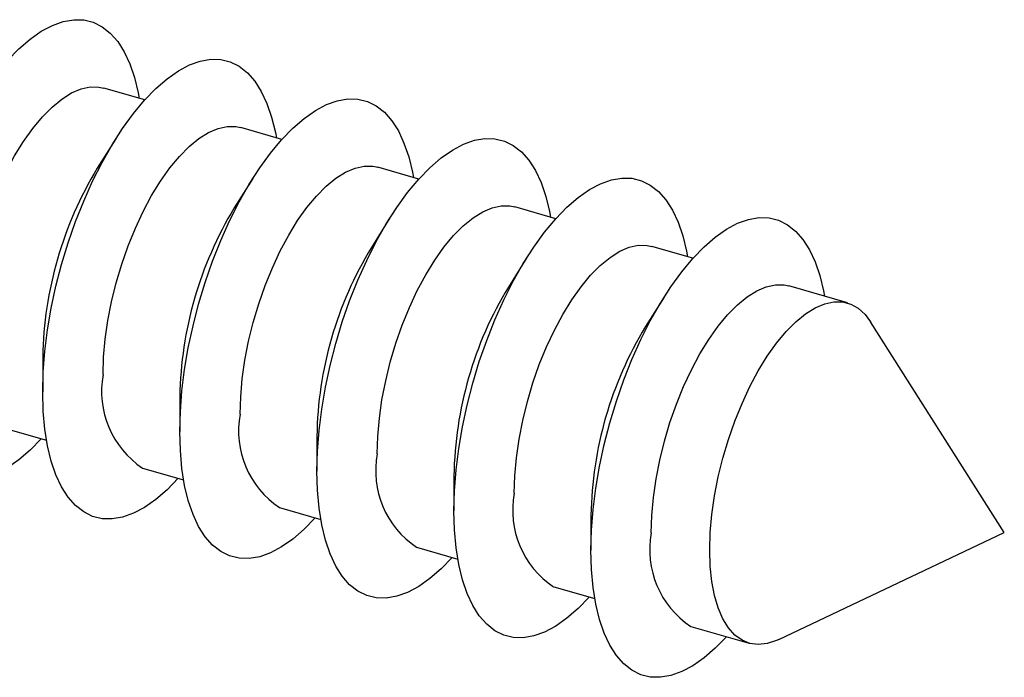
# Model space of a CAD drawing. Units: millimetres. Extents: x 17 to 829, y 20 to 541.
# Drawn here: x 181 to 187, y 64 to 68 of the extents above; entities that cross this region are included whole.
import ezdxf

# ---------------------------------------------------------------- set-up
doc = ezdxf.new("R2010")
doc.units = ezdxf.units.MM
doc.header["$LTSCALE"] = 2
doc.linetypes.add('SLD-Solid', pattern=[0])

msp = doc.modelspace()

# ---------------------------------------------------------------- linework, layer by layer
at = {"color": 7, "linetype": 'SLD-Solid', "lineweight": 25}
for p, q in [((181.5797, 67.4907), (181.3027, 67.5707)), ((182.5034, 67.2241), (182.2264, 67.304)), ((181.3844, 67.2288), (181.2593, 67.0301)), ((183.4272, 66.9574), (183.1502, 67.0374)), ((182.3082, 66.9621), (182.1831, 66.7635)), ((184.351, 66.6907), (184.0739, 66.7707)), ((183.2319, 66.6955), (183.1068, 66.4968)), ((185.2747, 66.4241), (184.9977, 66.504)), ((184.1557, 66.4288), (184.0306, 66.2301)), ((186.3155, 66.1236), (185.9215, 66.2374)), ((185.0795, 66.1621), (184.9543, 65.9635)), ((187.3732, 64.5762), (186.4711, 65.9966)), ((180.8921, 65.7582), (180.8921, 65.5234)), ((181.8159, 65.4915), (181.8159, 65.2567)), ((180.6407, 65.2777), (180.9177, 65.1977)), ((182.7396, 65.2249), (182.7396, 64.9901)), ((181.5645, 65.011), (181.8415, 64.931)), ((183.6634, 64.9582), (183.6634, 64.7234)), ((182.4882, 64.7443), (182.7653, 64.6644)), ((184.5872, 64.6915), (184.5872, 64.4567)), ((185.8529, 63.8551), (187.3732, 64.5762)), ((183.412, 64.4777), (183.689, 64.3977)), ((184.3358, 64.211), (184.6128, 64.131)), ((185.2595, 63.9443), (185.6536, 63.8306))]:
    msp.add_line(p, q, dxfattribs=at)
at = {"color": 7, "linetype": 'SLD-Solid', "lineweight": 25, "flags": 128}
for points in [[(179.9684, 65.7901), (179.972, 65.9249), (179.9828, 66.0648), (180.0008, 66.2085), (180.0257, 66.3547), (180.0573, 66.502), (180.0954, 66.6492), (180.1395, 66.7948), (180.1894, 66.9377), (180.2445, 67.0764), (180.3043, 67.2097), (180.3684, 67.3365), (180.436, 67.4555), (180.5067, 67.5657), (180.5798, 67.6661), (180.6545, 67.7558), (180.7303, 67.834), (180.8064, 67.8999), (180.8822, 67.953), (180.957, 67.9928), (181.03, 68.0189), (181.1007, 68.0311), (181.1684, 68.0293), (181.2324, 68.0135), (181.2922, 67.9838), (181.3473, 67.9405), (181.3972, 67.884), (181.4414, 67.8149), (181.4794, 67.7336), (181.5111, 67.6411), (181.536, 67.538), (181.5427, 67.5014)], [(180.8921, 65.5234), (180.8957, 65.6582), (180.9066, 65.7982), (180.9245, 65.9418), (180.9494, 66.088), (180.9811, 66.2354), (181.0191, 66.3825), (181.0633, 66.5282), (181.1131, 66.671), (181.1682, 66.8097), (181.2281, 66.9431), (181.2921, 67.0698), (181.3598, 67.1888), (181.4305, 67.299), (181.5035, 67.3995), (181.5783, 67.4892), (181.6541, 67.5673), (181.7302, 67.6333), (181.806, 67.6864), (181.8807, 67.7261), (181.9538, 67.7522), (182.0245, 67.7644), (182.0921, 67.7626), (182.1562, 67.7468), (182.216, 67.7171), (182.2711, 67.6738), (182.321, 67.6174), (182.3651, 67.5482), (182.4032, 67.467), (182.4348, 67.3744), (182.4597, 67.2714), (182.4665, 67.2347)], [(180.375, 65.9075), (180.3786, 66.0243), (180.3895, 66.146), (180.4074, 66.271), (180.4321, 66.3979), (180.4634, 66.5252), (180.5008, 66.6512), (180.544, 66.7744), (180.5924, 66.8934), (180.6453, 67.0067), (180.7023, 67.113), (180.7625, 67.2108), (180.8252, 67.2992), (180.8897, 67.3769), (180.9553, 67.443), (181.021, 67.4968), (181.0861, 67.5375), (181.1498, 67.5648), (181.2114, 67.5782), (181.27, 67.5776), (181.3027, 67.5707)], [(181.8159, 65.2567), (181.8195, 65.3916), (181.8303, 65.5315), (181.8483, 65.6752), (181.8732, 65.8213), (181.9048, 65.9687), (181.9429, 66.1158), (181.987, 66.2615), (182.0369, 66.4043), (182.092, 66.543), (182.1518, 66.6764), (182.2159, 66.8031), (182.2835, 66.9222), (182.3542, 67.0324), (182.4273, 67.1328), (182.502, 67.2225), (182.5778, 67.3007), (182.6539, 67.3666), (182.7297, 67.4197), (182.8045, 67.4595), (182.8775, 67.4856), (182.9482, 67.4978), (183.0159, 67.496), (183.0799, 67.4801), (183.1398, 67.4504), (183.1949, 67.4072), (183.2447, 67.3507), (183.2889, 67.2815), (183.3269, 67.2003), (183.3586, 67.1077), (183.3835, 67.0047), (183.3903, 66.9681)], [(181.2988, 65.6408), (181.3024, 65.7576), (181.3132, 65.8793), (181.3311, 66.0044), (181.3559, 66.1313), (181.3871, 66.2585), (181.4246, 66.3845), (181.4678, 66.5078), (181.5161, 66.6268), (181.5691, 66.7401), (181.626, 66.8463), (181.6862, 66.9442), (181.749, 67.0325), (181.8135, 67.1102), (181.879, 67.1763), (181.9447, 67.2301), (182.0098, 67.2709), (182.0736, 67.2981), (182.1351, 67.3115), (182.1938, 67.3109), (182.2264, 67.304)], [(182.7396, 64.9901), (182.7433, 65.1249), (182.7541, 65.2648), (182.772, 65.4085), (182.7969, 65.5547), (182.8286, 65.702), (182.8666, 65.8492), (182.9108, 65.9948), (182.9607, 66.1377), (183.0158, 66.2764), (183.0756, 66.4097), (183.1396, 66.5365), (183.2073, 66.6555), (183.278, 66.7657), (183.351, 66.8661), (183.4258, 66.9558), (183.5016, 67.034), (183.5777, 67.0999), (183.6535, 67.153), (183.7282, 67.1928), (183.8013, 67.2189), (183.872, 67.2311), (183.9396, 67.2293), (184.0037, 67.2135), (184.0635, 67.1838), (184.1186, 67.1405), (184.1685, 67.084), (184.2126, 67.0149), (184.2507, 66.9336), (184.2823, 66.8411), (184.3072, 66.738), (184.314, 66.7014)], [(182.2225, 65.3741), (182.2262, 65.4909), (182.237, 65.6126), (182.2549, 65.7377), (182.2796, 65.8646), (182.3109, 65.9918), (182.3484, 66.1178), (182.3915, 66.2411), (182.4399, 66.3601), (182.4929, 66.4734), (182.5498, 66.5796), (182.61, 66.6775), (182.6727, 66.7658), (182.7373, 66.8435), (182.8028, 66.9097), (182.8685, 66.9635), (182.9336, 67.0042), (182.9973, 67.0314), (183.0589, 67.0448), (183.1175, 67.0442), (183.1502, 67.0374)], [(183.6634, 64.7234), (183.667, 64.8582), (183.6779, 64.9982), (183.6958, 65.1418), (183.7207, 65.288), (183.7523, 65.4354), (183.7904, 65.5825), (183.8346, 65.7282), (183.8844, 65.871), (183.9395, 66.0097), (183.9994, 66.1431), (184.0634, 66.2698), (184.1311, 66.3888), (184.2017, 66.499), (184.2748, 66.5995), (184.3495, 66.6892), (184.4253, 66.7673), (184.5015, 66.8333), (184.5773, 66.8864), (184.652, 66.9261), (184.7251, 66.9522), (184.7957, 66.9644), (184.8634, 66.9626), (184.9274, 66.9468), (184.9873, 66.9171), (185.0424, 66.8738), (185.0922, 66.8174), (185.1364, 66.7482), (185.1745, 66.667), (185.2061, 66.5744), (185.231, 66.4714), (185.2378, 66.4347)], [(183.1463, 65.1075), (183.1499, 65.2243), (183.1607, 65.346), (183.1786, 65.471), (183.2034, 65.5979), (183.2347, 65.7252), (183.2721, 65.8512), (183.3153, 65.9744), (183.3637, 66.0934), (183.4166, 66.2067), (183.4736, 66.313), (183.5338, 66.4108), (183.5965, 66.4992), (183.661, 66.5769), (183.7265, 66.643), (183.7922, 66.6968), (183.8574, 66.7375), (183.9211, 66.7648), (183.9827, 66.7782), (184.0413, 66.7776), (184.0739, 66.7707)], [(184.5872, 64.4567), (184.5908, 64.5916), (184.6016, 64.7315), (184.6196, 64.8752), (184.6445, 65.0213), (184.6761, 65.1687), (184.7142, 65.3158), (184.7583, 65.4615), (184.8082, 65.6043), (184.8633, 65.743), (184.9231, 65.8764), (184.9872, 66.0031), (185.0548, 66.1222), (185.1255, 66.2324), (185.1986, 66.3328), (185.2733, 66.4225), (185.3491, 66.5007), (185.4252, 66.5666), (185.501, 66.6197), (185.5758, 66.6595), (185.6488, 66.6856), (185.7195, 66.6978), (185.7872, 66.696), (185.8512, 66.6801), (185.911, 66.6504), (185.9661, 66.6072), (186.016, 66.5507), (186.0602, 66.4815), (186.0982, 66.4003), (186.1299, 66.3077), (186.1548, 66.2047), (186.1615, 66.1681)], [(184.0701, 64.8408), (184.0737, 64.9576), (184.0845, 65.0793), (184.1024, 65.2044), (184.1271, 65.3313), (184.1584, 65.4585), (184.1959, 65.5845), (184.2391, 65.7078), (184.2874, 65.8268), (184.3404, 65.9401), (184.3973, 66.0463), (184.4575, 66.1442), (184.5203, 66.2325), (184.5848, 66.3102), (184.6503, 66.3763), (184.716, 66.4301), (184.7811, 66.4709), (184.8448, 66.4981), (184.9064, 66.5115), (184.9651, 66.5109), (184.9977, 66.504)], [(184.9938, 64.5741), (184.9974, 64.6909), (185.0083, 64.8126), (185.0262, 64.9377), (185.0509, 65.0646), (185.0822, 65.1918), (185.1196, 65.3178), (185.1628, 65.4411), (185.2112, 65.5601), (185.2641, 65.6734), (185.3211, 65.7796), (185.3813, 65.8775), (185.444, 65.9658), (185.5085, 66.0435), (185.5741, 66.1097), (185.6398, 66.1635), (185.7049, 66.2042), (185.7686, 66.2314), (185.8302, 66.2448), (185.8888, 66.2442), (185.9215, 66.2374)], [(185.3879, 64.4604), (185.3915, 64.5772), (185.4023, 64.6989), (185.4202, 64.8239), (185.4449, 64.9509), (185.4762, 65.0781), (185.5137, 65.2041), (185.5569, 65.3273), (185.6052, 65.4463), (185.6582, 65.5597), (185.7151, 65.6659), (185.7753, 65.7638), (185.8381, 65.8521), (185.9026, 65.9298), (185.9681, 65.9959), (186.0338, 66.0497), (186.0989, 66.0905), (186.1627, 66.1177), (186.2242, 66.1311), (186.2829, 66.1305), (186.3379, 66.1159), (186.3886, 66.0874), (186.4345, 66.0455), (186.4711, 65.9966)], [(180.8808, 65.2084), (180.8064, 65.1318), (180.7303, 65.0658), (180.6545, 65.0127), (180.5798, 64.973), (180.5067, 64.9469), (180.436, 64.9347), (180.3684, 64.9365), (180.3043, 64.9523), (180.2445, 64.982), (180.1894, 65.0253), (180.1395, 65.0817), (180.0954, 65.1509), (180.0573, 65.2321), (180.0257, 65.3247), (180.0008, 65.4277), (179.9828, 65.5403), (179.972, 65.6615), (179.9684, 65.7901)], [(181.8046, 64.9417), (181.7302, 64.8651), (181.6541, 64.7992), (181.5783, 64.7461), (181.5035, 64.7063), (181.4305, 64.6802), (181.3598, 64.668), (181.2921, 64.6698), (181.2281, 64.6856), (181.1682, 64.7153), (181.1131, 64.7586), (181.0633, 64.8151), (181.0191, 64.8842), (180.9811, 64.9655), (180.9494, 65.058), (180.9245, 65.1611), (180.9066, 65.2737), (180.8957, 65.3948), (180.8921, 65.5234)], [(182.7283, 64.675), (182.6539, 64.5984), (182.5778, 64.5325), (182.502, 64.4794), (182.4273, 64.4396), (182.3542, 64.4135), (182.2835, 64.4013), (182.2159, 64.4031), (182.1518, 64.419), (182.092, 64.4487), (182.0369, 64.4919), (181.987, 64.5484), (181.9429, 64.6176), (181.9048, 64.6988), (181.8732, 64.7914), (181.8483, 64.8944), (181.8303, 65.007), (181.8195, 65.1282), (181.8159, 65.2567)], [(183.6521, 64.4084), (183.5777, 64.3318), (183.5016, 64.2658), (183.4258, 64.2127), (183.351, 64.173), (183.278, 64.1469), (183.2073, 64.1347), (183.1396, 64.1365), (183.0756, 64.1523), (183.0158, 64.182), (182.9607, 64.2253), (182.9108, 64.2817), (182.8666, 64.3509), (182.8286, 64.4321), (182.7969, 64.5247), (182.772, 64.6277), (182.7541, 64.7403), (182.7433, 64.8615), (182.7396, 64.9901)], [(184.5758, 64.1417), (184.5015, 64.0651), (184.4253, 63.9992), (184.3495, 63.9461), (184.2748, 63.9063), (184.2017, 63.8802), (184.1311, 63.868), (184.0634, 63.8698), (183.9994, 63.8856), (183.9395, 63.9153), (183.8844, 63.9586), (183.8346, 64.0151), (183.7904, 64.0842), (183.7523, 64.1655), (183.7207, 64.258), (183.6958, 64.3611), (183.6779, 64.4737), (183.667, 64.5948), (183.6634, 64.7234)], [(185.4996, 63.875), (185.4252, 63.7984), (185.3491, 63.7325), (185.2733, 63.6794), (185.1986, 63.6396), (185.1255, 63.6135), (185.0548, 63.6013), (184.9872, 63.6031), (184.9231, 63.619), (184.8633, 63.6487), (184.8082, 63.6919), (184.7583, 63.7484), (184.7142, 63.8176), (184.6761, 63.8988), (184.6445, 63.9914), (184.6196, 64.0944), (184.6016, 64.207), (184.5908, 64.3282), (184.5872, 64.4567)], [(185.8529, 63.8551), (185.8381, 63.8484), (185.7753, 63.8281), (185.7151, 63.8217), (185.6582, 63.8293), (185.6052, 63.8509), (185.5569, 63.8861), (185.5137, 63.9346), (185.4762, 63.9957), (185.4449, 64.0687), (185.4202, 64.1528), (185.4023, 64.2469), (185.3915, 64.3498), (185.3879, 64.4604)]]:
    msp.add_lwpolyline(points, dxfattribs=at)
at = {"color": 7, "linetype": 'SLD-Solid', "lineweight": 25}
for centre, radius, start, end in [((183.4178, 65.7181), 2.526, 148.70603, 179.08974), ((184.3416, 65.4514), 2.526, 148.70603, 179.08974), ((185.2653, 65.1847), 2.526, 148.70603, 179.08974), ((186.1891, 64.9181), 2.526, 148.70603, 179.08974), ((187.1128, 64.6514), 2.526, 148.70603, 179.08974), ((181.9072, 65.5265), 0.6191, 169.36502, 236.38282), ((182.831, 65.2599), 0.6191, 169.36502, 236.38282), ((183.7547, 64.9932), 0.6191, 169.36502, 236.38282), ((184.6785, 64.7265), 0.6191, 169.36502, 236.38282), ((185.6023, 64.4599), 0.6191, 169.36502, 236.38282)]:
    msp.add_arc(centre, radius, start, end, dxfattribs=at)

doc.saveas('drawing.dxf')
